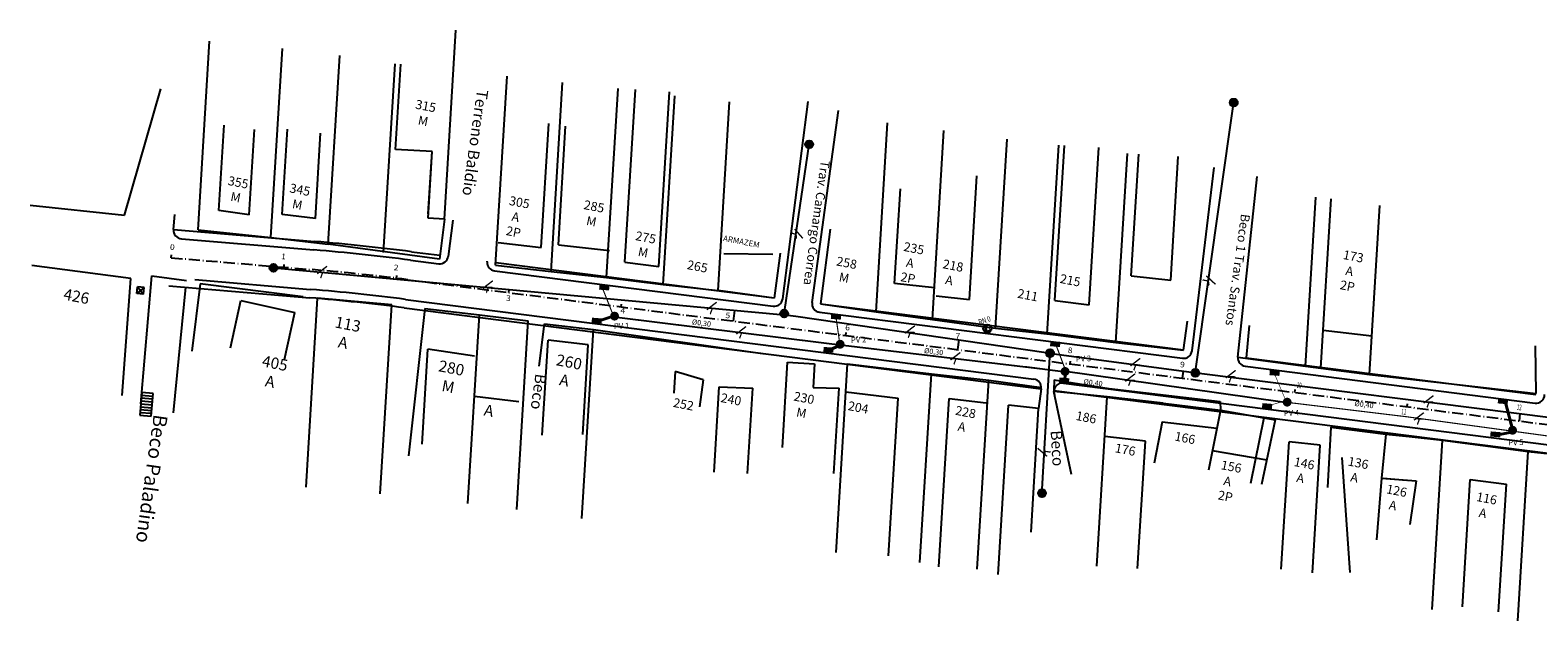
# Model space of a CAD drawing. Units: millimetres. Extents: x 49 to 2860, y 4032 to 5076.
# Drawn here: x 1316 to 1582, y 4151 to 4256 of the extents above; entities that cross this region are included whole.
import ezdxf
from ezdxf.enums import TextEntityAlignment as Align

# ---------------------------------------------------------------- set-up
doc = ezdxf.new("R2010")
doc.units = ezdxf.units.MM
doc.linetypes.add('LIN0', pattern=[0])
doc.linetypes.add('LIN3', pattern=[3, 2, -0.5, 0, -0.5])
doc.layers.get('0').update_dxf_attribs({"color": 252})
for name, color, linetype in [('cerca', 252, 'Continuous'), ('CERCA DE ARAME', 7, 'CERCA_ARAME'), ('cloacalexist', 7, 'E_LINE'), ('ESCRITOS', 7, 'Continuous'), ('esgoto', 6, 'GRADE'), ('MF', 252, 'Continuous'), ('MF proj', 252, 'Continuous'), ('muro', 252, 'Continuous'), ('TABELA', 7, 'Continuous'), ('TEXTOS', 7, 'Continuous'), ('TG', 7, 'LIN0')]:
    doc.layers.add(name, color=color, linetype=linetype)
doc.layers.add('COTAS', color=7, linetype='Continuous', lineweight=9)
doc.layers.add('REDEPROJ', color=2, linetype='Continuous', lineweight=40)
doc.styles.add('ARIAL', font='ARIAL.TTF')
doc.styles.add('ROMANS', font='romans')
doc.styles.add('WING', font='WINGDNG3.TTF')
doc.linetypes.add('CERCA_ARAME', pattern='A,0.5,0,["X",Standard,S=0.1,R=0,X=-0.1,Y=-0.05],-0.00125', length=0.50125)
doc.linetypes.add('CERCAMADEIRA', pattern='A,0.15,[130,ltypeshp.shx,S=0.25,R=0,X=0,Y=0],0.15', length=0.3)
doc.linetypes.add('E_LINE', pattern='A,0.25,-0.2,["E",Standard,S=0.1,R=0,X=-0.1,Y=-0.05],-0.25', length=0.7)
doc.linetypes.add('GRADE', pattern='A,0.25,-0.1,[133,ltypeshp.shx,S=0.1,R=0,X=-0.1,Y=0],-0.1,1', length=1.45)

msp = doc.modelspace()

# ---------------------------------------------------------------- hatches: boundary and pattern name
at = {"layer": 'CERCA DE ARAME', "linetype": 'Continuous'}
h = msp.add_hatch(dxfattribs=at)
h.set_pattern_fill('ANSI31', color=8, scale=0.05, style=0)
h.paths.add_polyline_path([(1452.687, 4235.36, 1), (1454.083, 4235.36, 1)])
h = msp.add_hatch(dxfattribs=at)
h.set_pattern_fill('ANSI31', color=8, scale=0.05, style=0)
h.paths.add_polyline_path([(1358.023, 4213.521, 1), (1359.419, 4213.521, 1)])
h = msp.add_hatch(dxfattribs=at)
h.set_pattern_fill('ANSI31', color=8, scale=0.05, style=0)
h.paths.add_polyline_path([(1495.222, 4173.686, 1), (1493.827, 4173.686, 1)])
at = {"layer": 'cloacalexist', "linetype": 'Continuous'}
h = msp.add_hatch(dxfattribs=at)
h.set_pattern_fill('ANSI31', color=8, scale=0.05, style=0)
h.paths.add_polyline_path([(1449.654, 4205.448, 1), (1448.258, 4205.448, 1)])
h = msp.add_hatch(dxfattribs=at)
h.set_pattern_fill('ANSI31', color=8, scale=0.05, style=0)
h.paths.add_polyline_path([(1496.642, 4198.423, 1), (1495.246, 4198.423, 1)])
h = msp.add_hatch(dxfattribs=at)
h.set_pattern_fill('ANSI31', color=8, scale=0.05, style=0)
h.paths.add_polyline_path([(1522.318, 4194.972, 1), (1520.922, 4194.972, 1)])
at = {"layer": 'REDEPROJ'}
for points in [[(1419.778, 4204.991, 1), (1418.193, 4204.991, 1)], [(1459.64, 4200.011, 1), (1458.055, 4200.011, 1)], [(1499.393, 4195.21, 1), (1497.807, 4195.21, 1)], [(1538.642, 4189.779, 1), (1537.057, 4189.779, 1)], [(1578.47, 4184.816, 1), (1576.884, 4184.816, 1)]]:
    msp.add_hatch(color=7, dxfattribs=at).paths.add_polyline_path(points)
at = {"layer": 'TEXTOS'}
h = msp.add_hatch(dxfattribs=at)
h.set_pattern_fill('ANSI31', color=8, scale=0.05, style=0)
edge = h.paths.add_edge_path()
edge.add_arc((1528.4, 4242.733), 0.698, 0, 360)
at = {"layer": 'TEXTOS', "ltscale": 10}
for points in [[(1416.327, 4210.575), (1416.291, 4210.122), (1416.256, 4209.669), (1418.019, 4209.532), (1418.054, 4209.985), (1418.089, 4210.438)], [(1415.003, 4204.718), (1414.967, 4204.265), (1414.932, 4203.813), (1416.695, 4203.676), (1416.73, 4204.128), (1416.765, 4204.581)], [(1457.275, 4205.405), (1457.24, 4204.953), (1457.205, 4204.5), (1458.967, 4204.363), (1459.002, 4204.816), (1459.037, 4205.269)], [(1455.951, 4199.549), (1455.916, 4199.096), (1455.881, 4198.643), (1457.643, 4198.506), (1457.678, 4198.959), (1457.713, 4199.412)], [(1496.013, 4200.575), (1495.978, 4200.122), (1495.943, 4199.669), (1497.705, 4199.532), (1497.74, 4199.985), (1497.776, 4200.438)], [(1497.592, 4194.138), (1497.557, 4193.685), (1497.522, 4193.232), (1499.284, 4193.095), (1499.319, 4193.548), (1499.355, 4194.001)], [(1534.787, 4195.463), (1534.752, 4195.01), (1534.716, 4194.557), (1536.479, 4194.42), (1536.514, 4194.873), (1536.549, 4195.326)], [(1533.463, 4189.606), (1533.428, 4189.153), (1533.393, 4188.701), (1535.155, 4188.564), (1535.19, 4189.016), (1535.225, 4189.469)], [(1575.126, 4190.466), (1575.091, 4190.013), (1575.056, 4189.56), (1576.818, 4189.423), (1576.854, 4189.876), (1576.889, 4190.329)], [(1573.803, 4184.609), (1573.767, 4184.156), (1573.732, 4183.704), (1575.495, 4183.567), (1575.53, 4184.019), (1575.565, 4184.472)]]:
    msp.add_hatch(color=7, dxfattribs=at).paths.add_polyline_path(points)

# ---------------------------------------------------------------- linework, layer by layer
for p, q in [((1388.922, 4222.154), (1390.962, 4255.548)), ((1358.262, 4218.883), (1360.302, 4252.277)), ((1368.405, 4217.695), (1370.445, 4251.089)), ((1378.17, 4216.22), (1380.211, 4249.614)), ((1380.287, 4234.463), (1381.209, 4249.553)), ((1397.953, 4214.016), (1399.993, 4247.41)), ((1407.769, 4212.894), (1409.809, 4246.288)), ((1417.56, 4211.823), (1419.601, 4245.217)), ((1420.832, 4214.534), (1422.695, 4245.028)), ((1426.797, 4213.781), (1428.684, 4244.662)), ((1427.582, 4210.557), (1429.622, 4243.951)), ((1437.281, 4209.494), (1439.321, 4242.888)), ((1406.024, 4217.119), (1407.364, 4239.054)), ((1465.198, 4205.763), (1467.239, 4239.157)), ((1349.086, 4223.677), (1350.008, 4238.767)), ((1354.424, 4222.891), (1355.346, 4237.981)), ((1360.248, 4222.962), (1361.17, 4238.053)), ((1366.123, 4222.267), (1367.045, 4237.357)), ((1409.057, 4217.582), (1410.338, 4238.545)), ((1475.158, 4204.412), (1477.199, 4237.806)), ((1486.321, 4202.878), (1488.361, 4236.272)), ((1386.742, 4234.069), (1380.287, 4234.463)), ((1386.025, 4222.331), (1386.742, 4234.069)), ((1386.071, 4223.089), (1386.742, 4234.069)), ((1495.443, 4201.83), (1497.483, 4235.225)), ((1496.808, 4207.771), (1498.481, 4235.164)), ((1502.872, 4206.999), (1504.57, 4234.792)), ((1507.583, 4200.351), (1509.624, 4233.745)), ((1510.306, 4212.118), (1511.62, 4233.623)), ((1517.271, 4211.326), (1518.607, 4233.196)), ((1481.699, 4207.923), (1483.036, 4229.793)), ((1468.437, 4210.75), (1469.526, 4227.496)), ((1541.098, 4196.121), (1542.927, 4226.048)), ((1543.794, 4195.772), (1545.622, 4225.699)), ((1354.424, 4222.891), (1349.086, 4223.677)), ((1366.123, 4222.267), (1360.248, 4222.962)), ((1552.378, 4194.643), (1554.207, 4224.57)), ((1388.922, 4222.154), (1386.025, 4222.331)), ((1457.115, 4220.345), (1455.376, 4207.136)), ((1398.407, 4217.99), (1406.024, 4217.119)), ((1409.057, 4217.582), (1418.082, 4216.595)), ((1420.832, 4214.534), (1426.797, 4213.781)), ((1345.744, 4210.685), (1344.264, 4198.769)), ((1363.962, 4208.41), (1345.744, 4210.685)), ((1417.56, 4211.823), (1427.582, 4210.557)), ((1427.582, 4210.557), (1437.281, 4209.494)), ((1475.498, 4209.964), (1468.437, 4210.75)), ((1510.306, 4212.118), (1517.271, 4211.326)), ((1351.103, 4199.403), (1352.929, 4207.733)), ((1352.929, 4207.733), (1362.496, 4205.657)), ((1364.464, 4174.751), (1366.505, 4208.146)), ((1379.617, 4206.975), (1366.505, 4208.146)), ((1377.577, 4173.581), (1379.617, 4206.975)), ((1455.376, 4207.136), (1465.198, 4205.763)), ((1475.826, 4208.596), (1481.699, 4207.923)), ((1496.808, 4207.771), (1502.872, 4206.999)), ((1360.669, 4197.328), (1362.496, 4205.657)), ((1385.461, 4206.353), (1382.582, 4180.281)), ((1385.461, 4206.353), (1395.097, 4205.243)), ((1393.057, 4171.849), (1395.097, 4205.243)), ((1395.097, 4205.243), (1403.736, 4204.18)), ((1465.198, 4205.763), (1475.158, 4204.412)), ((1475.158, 4204.412), (1486.321, 4202.878)), ((1401.695, 4170.786), (1403.736, 4204.18)), ((1413.221, 4169.242), (1415.262, 4202.636)), ((1415.262, 4202.636), (1445.119, 4198.362)), ((1486.321, 4202.878), (1496.441, 4201.769)), ((1496.441, 4201.769), (1507.583, 4200.351)), ((1531.121, 4203.342), (1530.63, 4197.624)), ((1552.793, 4201.433), (1544.201, 4202.44)), ((1384.973, 4182.352), (1385.998, 4199.123)), ((1394.251, 4197.907), (1385.998, 4199.123)), ((1406.203, 4183.94), (1407.228, 4200.711)), ((1414.34, 4199.933), (1407.228, 4200.711)), ((1413.37, 4184.062), (1414.34, 4199.933)), ((1581.844, 4191.287), (1581.75, 4199.731)), ((1448.647, 4181.764), (1449.569, 4196.855)), ((1449.569, 4196.855), (1454.296, 4196.547)), ((1454.296, 4196.547), (1454.096, 4192.349)), ((1458.127, 4163.183), (1460.168, 4196.577)), ((1460.168, 4196.577), (1474.973, 4194.813)), ((1429.714, 4195.184), (1429.491, 4191.371)), ((1434.64, 4193.732), (1429.714, 4195.184)), ((1434.64, 4193.732), (1433.993, 4188.958)), ((1472.932, 4161.419), (1474.973, 4194.813)), ((1474.973, 4194.813), (1485.137, 4193.649)), ((1483.096, 4160.255), (1485.137, 4193.649)), ((1485.137, 4193.649), (1494.415, 4192.378)), ((1552.378, 4194.643), (1581.844, 4191.287)), ((1335.439, 4191.467), (1335.091, 4187.482)), ((1337.432, 4191.292), (1335.439, 4191.467)), ((1337.083, 4187.308), (1337.432, 4191.292)), ((1436.566, 4177.388), (1437.488, 4192.478)), ((1437.488, 4192.478), (1443.425, 4192.257)), ((1442.503, 4177.166), (1443.425, 4192.257)), ((1454.096, 4192.349), (1458.67, 4192.274)), ((1457.748, 4177.184), (1458.67, 4192.274)), ((1459.862, 4191.578), (1469.112, 4190.476)), ((1335.178, 4188.478), (1337.17, 4188.304)), ((1335.222, 4188.976), (1337.214, 4188.802)), ((1335.265, 4189.474), (1337.258, 4189.3)), ((1337.301, 4189.798), (1335.309, 4189.972)), ((1337.345, 4190.296), (1335.352, 4190.471)), ((1337.388, 4190.794), (1335.396, 4190.969)), ((1394.217, 4190.841), (1402.077, 4189.874)), ((1467.41, 4162.616), (1469.112, 4190.476)), ((1476.309, 4160.67), (1478.127, 4190.426)), ((1478.127, 4190.426), (1484.681, 4189.675)), ((1486.785, 4159.326), (1488.614, 4189.252)), ((1493.929, 4188.68), (1488.614, 4189.252)), ((1504.24, 4160.808), (1506.068, 4190.735)), ((1515.927, 4189.579), (1506.068, 4190.735)), ((1515.927, 4189.579), (1526.057, 4188.373)), ((1526.057, 4188.373), (1533.737, 4187.01)), ((1335.091, 4187.482), (1337.083, 4187.308)), ((1335.134, 4187.98), (1337.127, 4187.806)), ((1515.778, 4186.318), (1514.328, 4178.985)), ((1515.777, 4186.314), (1525.42, 4185.166)), ((1512.803, 4182.897), (1505.641, 4183.737)), ((1545.565, 4185.364), (1555.298, 4184.147)), ((1559.42, 4183.686), (1565.3, 4183.063)), ((1511.426, 4160.369), (1512.803, 4182.897)), ((1543.683, 4182.164), (1538.177, 4182.761)), ((1578.597, 4151.119), (1580.425, 4181.045)), ((1547.527, 4180.007), (1548.949, 4159.662)), ((1568.834, 4153.589), (1570.21, 4176.117)), ((1570.21, 4176.117), (1576.597, 4175.255)), ((1575.221, 4152.727), (1576.597, 4175.255))]:
    msp.add_line(p, q)
at = {"color": 252}
for p, q in [((1526.057, 4188.373), (1523.948, 4177.755)), ((1536.801, 4160.233), (1538.177, 4182.761)), ((1542.307, 4159.636), (1543.683, 4182.164)), ((1554.821, 4176.346), (1558.951, 4176.01))]:
    msp.add_line(p, q, dxfattribs=at)
at = {"color": 7}
msp.add_line((1533.737, 4187.01), (1535.733, 4186.673), dxfattribs=at)
at = {"layer": 'cerca'}
for p, q in [((1345.377, 4220.219), (1347.418, 4253.614)), ((1332.403, 4222.862), (1338.832, 4245.144)), ((1315.716, 4224.595), (1332.403, 4222.862)), ((1388.033, 4215.078), (1368.405, 4217.695)), ((1448.274, 4216.118), (1447.206, 4208.146)), ((1333.491, 4211.648), (1316.011, 4213.923)), ((1331.969, 4190.943), (1333.491, 4211.648)), ((1447.206, 4208.146), (1437.281, 4209.494)), ((1405.646, 4196.172), (1406.597, 4203.603)), ((1406.597, 4203.603), (1415.262, 4202.636)), ((1519.546, 4198.99), (1520.226, 4204.093)), ((1507.583, 4200.351), (1519.546, 4198.99)), ((1555.298, 4184.147), (1559.42, 4183.686)), ((1563.471, 4153.136), (1565.3, 4183.063)), ((1565.3, 4183.063), (1580.425, 4181.045)), ((1580.425, 4181.045), (1592.831, 4179.778))]:
    msp.add_line(p, q, dxfattribs=at)
at = {"layer": 'cloacalexist', "color": 8, "ltscale": 10}
for p, q in [((1521.718, 4195.663, 28.311), (1528.302, 4242.042, 28.311)), ((1449.058, 4206.139, 28.311), (1453.385, 4235.36, 28.311)), ((1359.416, 4213.457, 28.311), (1448.285, 4205.255, 28.311)), ((1451.051, 4205, 28.311), (1495.258, 4198.551, 28.311)), ((1494.564, 4174.383, 28.311), (1495.904, 4197.726, 28.311)), ((1496.636, 4198.33, 28.311), (1520.928, 4195.065, 28.311)), ((1522.312, 4194.885, 28.311), (1584.889, 4187.028, 28.311))]:
    msp.add_line(p, q, dxfattribs=at)
at = {"layer": 'cloacalexist', "color": 8, "ltscale": 3}
msp.add_line((1449.58, 4205.136, 28.311), (1451.051, 4205, 28.311), dxfattribs=at)
at = {"layer": 'ESCRITOS', "const_width": 0.1}
msp.add_lwpolyline([(1484.605, 4203.417), (1485.499, 4202.493)], dxfattribs=at)
at = {"layer": 'esgoto', "color": 8, "linetype": 'Continuous'}
for centre in [(1528.4, 4242.733, 28.311), (1453.385, 4235.36, 28.311), (1358.721, 4213.521, 28.311), (1448.956, 4205.448, 28.311), (1495.944, 4198.423, 28.311), (1521.62, 4194.972, 28.311), (1494.524, 4173.686, 28.311)]:
    msp.add_circle(centre, 0.698, dxfattribs=at)
at = {"layer": 'esgoto', "color": 7, "linetype": 'Continuous'}
msp.add_circle((1484.857, 4202.766), 0.718, dxfattribs=at)
at = {"layer": 'MF'}
for p, q in [((1334.568, 4208.97), (1334.673, 4210.166)), ((1335.868, 4210.061), (1334.568, 4208.97)), ((1335.868, 4210.061), (1334.673, 4210.166)), ((1334.673, 4210.166), (1335.764, 4208.866)), ((1335.265, 4189.474), (1337.195, 4212.112)), ((1335.764, 4208.866), (1335.868, 4210.061)), ((1337.195, 4212.112), (1343.341, 4211.307)), ((1341.051, 4187.873), (1343.222, 4210.093)), ((1335.764, 4208.866), (1334.568, 4208.97)), ((1506.366, 4192.2), (1526.007, 4189.88)), ((1526.007, 4189.88), (1526.057, 4188.373))]:
    msp.add_line(p, q, dxfattribs=at)
at = {"layer": 'MF proj', "color": 7, "linetype": 'Continuous'}
for p, q in [((1448.704, 4208.031), (1453.182, 4242.959)), ((1453.896, 4207.388), (1458.569, 4241.315)), ((1521.039, 4198.834), (1524.926, 4231.258)), ((1529.136, 4197.752), (1532.576, 4229.695)), ((1341.071, 4220.296), (1341.304, 4222.927)), ((1390.41, 4221.967), (1389.605, 4215.558)), ((1529.136, 4197.76), (1541.098, 4196.121)), ((1541.098, 4196.121), (1543.794, 4195.772)), ((1543.794, 4195.772), (1552.378, 4194.643)), ((1494.385, 4192.146), (1493.929, 4188.68)), ((1506.068, 4190.735), (1496.625, 4191.691)), ((1499.731, 4176.972), (1496.625, 4191.691)), ((1492.593, 4166.81), (1493.929, 4188.68))]:
    msp.add_line(p, q, dxfattribs=at)
at = {"layer": 'MF proj', "color": 252, "linetype": 'Continuous'}
for p, q in [((1358.262, 4218.883), (1368.405, 4217.695)), ((1496.663, 4193.745), (1496.637, 4191.866)), ((1496.663, 4193.745), (1506.366, 4192.2)), ((1496.625, 4191.704), (1496.625, 4191.691))]:
    msp.add_line(p, q, dxfattribs=at)
at = {"layer": 'MF proj', "color": 252}
for p, q in [((1438.274, 4216.038), (1446.967, 4215.941)), ((1455.029, 4205.758), (1455.25, 4205.697)), ((1533.737, 4187.01), (1531.366, 4175.391)), ((1535.733, 4186.673), (1533.309, 4175.222)), ((1545.565, 4185.364), (1545.003, 4174.705)), ((1555.298, 4184.147), (1554.51, 4176.371)), ((1524.624, 4181.209), (1534.229, 4179.567)), ((1554.51, 4176.371), (1553.625, 4165.464)), ((1554.51, 4176.371), (1560.628, 4175.874)), ((1560.628, 4175.874), (1559.539, 4168.178))]:
    msp.add_line(p, q, dxfattribs=at)
at = {"layer": 'MF proj', "color": 2, "linetype": 'LIN3'}
msp.add_line((1396.485, 4214.582), (1396.491, 4214.68), dxfattribs=at)
at = {"layer": 'MF proj', "color": 7, "linetype": 'Continuous', "flags": 128}
for points in [[(1342.439, 4218.669), (1365.873, 4216.695)], [(1383.095, 4216.384), (1388.116, 4215.745)], [(1382.906, 4214.896), (1387.927, 4214.257)], [(1397.793, 4213.003), (1447.028, 4206.742)], [(1397.982, 4214.491), (1447.218, 4208.23)], [(1340.224, 4210.325), (1365.16, 4208.225)], [(1344.841, 4211.442), (1365.286, 4209.72)], [(1382.023, 4207.952), (1493.087, 4193.829)], [(1455.383, 4207.192), (1519.552, 4199.032)], [(1381.834, 4206.464), (1494.385, 4192.152)], [(1455.194, 4205.704), (1519.363, 4197.544)], [(1530.441, 4196.136), (1581.657, 4189.623)], [(1496.637, 4191.866), (1592.82, 4179.635)], [(1498.314, 4193.164), (1591.519, 4181.313)]]:
    msp.add_lwpolyline(points, dxfattribs=at)
at = {"layer": 'MF proj', "color": 7, "linetype": 'Continuous'}
for centre, radius, start, end in [((1342.565, 4220.163), 1.5, 174.93307, 265.18566), ((1332.008, 3814.619), 405, 82.75338, 85.18566), ((1332.008, 3814.619), 403.5, 82.75338, 85.18566), ((1388.116, 4215.745), 1.5, 262.75338, 352.83865), ((1397.982, 4214.491), 1.5, 176.50357, 262.75338), ((1332.008, 3814.619), 396.5, 82.75338, 85.18566), ((1332.008, 3814.619), 395, 82.75338, 85.18566), ((1447.218, 4208.23), 1.5, 262.75338, 352.37494), ((1455.383, 4207.192), 1.5, 172.5022, 262.75338), ((1519.552, 4199.032), 1.5, 262.75338, 352.41784), ((1530.63, 4197.624), 1.5, 175.08988, 262.75338), ((1492.897, 4192.341), 1.5, 352.51569, 82.75338), ((1498.125, 4191.676), 1.5, 82.75338, 204.38024), ((1581.846, 4191.111), 1.5, 262.75338, 0.64225)]:
    msp.add_arc(centre, radius, start, end, dxfattribs=at)
at = {"layer": 'muro'}
for p, q in [((1388.922, 4222.154), (1388.033, 4215.078)), ((1345.377, 4220.219), (1358.262, 4218.883)), ((1397.953, 4214.016), (1407.769, 4212.894)), ((1407.769, 4212.894), (1417.56, 4211.823))]:
    msp.add_line(p, q, dxfattribs=at)
at = {"layer": 'REDEPROJ', "color": 7, "linetype": 'CERCAMADEIRA', "ltscale": 3}
for p, q in [((1418.57, 4204.909), (1416.111, 4204.091)), ((1458.999, 4199.938), (1456.782, 4198.941)), ((1498.652, 4195.84), (1498.585, 4193.586)), ((1576.36, 4189.943), (1577.81, 4184.527)), ((1577.81, 4184.527), (1574.532, 4183.897))]:
    msp.add_line(p, q, dxfattribs=at)
at = {"layer": 'REDEPROJ', "color": 7}
for p, q in [((1484.635, 4203.369), (1484.52, 4202.106)), ((1484.52, 4202.106), (1485.496, 4202.45))]:
    msp.add_line(p, q, dxfattribs=at)
at = {"layer": 'REDEPROJ', "color": 7, "linetype": 'CERCAMADEIRA', "ltscale": 3}
for points, const_width in [([(1416.782, 4210.125), (1418.799, 4205.024)], 0.2), ([(1458.104, 4204.933), (1458.769, 4200.282)], 0.2), ([(1496.929, 4200.083), (1498.742, 4195.274)], 0.2), ([(1498.593, 4195.123), (1491.643, 4196.026)], 0.3), ([(1498.176, 4195.303), (1537.412, 4189.754)], 0.3), ([(1535.536, 4194.949), (1537.617, 4190.037)], 0.1), ([(1537.617, 4190.037), (1533.834, 4188.966)], 0.1), ([(1559.022, 4187.194), (1537.902, 4189.741)], 0.2), ([(1559.022, 4187.194), (1598.713, 4181.788)], 0.2)]:
    msp.add_lwpolyline(points, dxfattribs=dict(at, const_width=const_width))
at = {"layer": 'REDEPROJ', "color": 7, "const_width": 0.3}
for points in [[(1419.171, 4204.804), (1457.445, 4200.057)], [(1457.445, 4200.057), (1494.58, 4195.645)]]:
    msp.add_lwpolyline(points, dxfattribs=at)
at = {"layer": 'TG', "color": 5, "linetype": 'LIN0'}
for p, q in [((1340.644, 4215.308), (1340.686, 4215.806)), ((1539.199, 4191.494), (1539.262, 4191.99)), ((1559.039, 4188.971), (1559.102, 4189.467))]:
    msp.add_line(p, q, dxfattribs=at)
at = {"layer": 'TG', "color": 7, "linetype": 'LIN0'}
for p, q in [((1360.55, 4213.352), (1360.615, 4214.127)), ((1380.476, 4211.671), (1380.536, 4212.168)), ((1400.317, 4209.154), (1400.38, 4209.65)), ((1420.157, 4206.631), (1420.22, 4207.127)), ((1439.997, 4204.108), (1440.238, 4205.998)), ((1459.838, 4201.585), (1459.901, 4202.081)), ((1479.678, 4199.062), (1479.898, 4200.792)), ((1499.518, 4196.54), (1499.581, 4197.036)), ((1519.358, 4194.017), (1519.516, 4195.255)), ((1578.879, 4186.448), (1579.046, 4187.761))]:
    msp.add_line(p, q, dxfattribs=at)
at = {"layer": 'TG', "color": 7, "linetype": 'LIN3'}
msp.add_line((1382.465, 4211.424), (1768.261, 4162.367), dxfattribs=at)
at = {"layer": 'TG', "color": 7, "linetype": 'Continuous', "flags": 128}
msp.add_lwpolyline([(1341.064, 4220.29), (1365.999, 4218.19)], dxfattribs=at)
at = {"layer": 'TG', "color": 7, "linetype": 'LIN3', "flags": 128}
for points in [[(1340.644, 4215.308), (1358.099, 4213.837)], [(1359.387, 4213.729), (1365.579, 4213.207)]]:
    msp.add_lwpolyline(points, dxfattribs=at)
at = {"layer": 'TG', "color": 252, "linetype": 'Continuous', "flags": 128}
msp.add_lwpolyline([(1530.63, 4197.624), (1581.819, 4191.115)], dxfattribs=at)
at = {"layer": 'TG', "color": 7, "linetype": 'LIN3'}
msp.add_arc((1332.008, 3814.619), 400, 82.75338, 85.18566, dxfattribs=at)

# ---------------------------------------------------------------- texts
at = {"attachment_point": 1}
for s, insert, char_height, width, rotation in [('{\\fArial|b0|i0|c0|p34;Terreno Baldio}', (1396.688, 4244.849), 2, 32.13624, 262), ('{\\fArial|b0|i0|c0|p34;315\\P  M}', (1383.997, 4243.269), 1.6, 25.709, 349), ('{\\fArial|b0|i0|c0|p34;355\\P  M}', (1350.87, 4229.773), 1.6, 25.709, 349), ('{\\fArial|b0|i0|c0|p34;345\\P  M}', (1361.77, 4228.466), 1.6, 25.709, 349), ('{\\fArial|b0|i0|c0|p34;305\\P  A\\P 2P}', (1400.553, 4226.25), 1.6, 25.709, 349), ('{\\fArial|b0|i0|c0|p34;285\\P  M}', (1413.741, 4225.512), 1.6, 25.709, 349), ('{\\fArial|b0|i0|c0|p34;275\\P  M}', (1422.874, 4220.028), 1.6, 25.709, 349), ('{\\fArial|b0|i0|c0|p34;ARMAZEM\\P }', (1438.309, 4219.304), 1.024, 16.45376, 349), ('{\\fArial|b0|i0|c0|p34;235\\P  A\\P 2P}', (1470.262, 4218.111), 1.6, 25.709, 349), ('{\\fArial|b0|i0|c0|p34;258\\P  M}', (1458.385, 4215.545), 1.6, 25.709, 349), ('{\\fArial|b0|i0|c0|p34;218\\P  A\\P  }', (1477.184, 4215.057), 1.6, 25.709, 349), ('{\\fArial|b0|i0|c0|p34;173\\P  A\\P 2P  }', (1547.92, 4216.687), 1.6, 25.709, 349), ('{\\fArial|b0|i0|c0|p34;265\\P  }', (1432.007, 4214.903), 1.6, 25.709, 349), ('{\\fArial|b0|i0|c0|p34;215\\P  }', (1497.893, 4212.453), 1.6, 25.709, 349), ('{\\fArial|b0|i0|c0|p34;426}', (1321.867, 4209.906), 2, 32.13624, 349), ('{\\fArial|b0|i0|c0|p34;211\\P  }', (1490.387, 4209.838), 1.6, 25.709, 349), ('{\\fArial|b0|i0|c0|p34;113\\P  A}', (1369.831, 4204.973), 2, 32.13624, 349), ('{\\fArial|b0|i0|c0|p34;405\\P  A}', (1356.937, 4198.082), 2, 32.13624, 349), ('{\\fArial|b0|i0|c0|p34;280\\P  M}', (1388.133, 4197.234), 2, 32.13624, 349), ('{\\fArial|b0|i0|c0|p34;260\\P  A}', (1408.927, 4198.294), 2, 32.13624, 349), ('{\\fArial|b0|i0|c0|p34;Beco}', (1407.008, 4194.621), 2, 32.13624, 262), ('{\\fArial|b0|i0|c0|p34;240}', (1437.953, 4191.396), 1.6, 25.70896, 349), ('{\\fArial|b0|i0|c0|p34;230\\P  M}', (1450.855, 4191.663), 1.6, 25.70896, 349), ('{\\fArial|b0|i0|c0|p34;A}', (1396.168, 4189.423), 2, 32.13624, 349), ('{\\fArial|b0|i0|c0|p34;252}', (1429.548, 4190.538), 1.6, 25.70896, 349), ('{\\fArial|b0|i0|c0|p34;204}', (1460.431, 4189.977), 1.6, 25.70896, 349), ('{\\fArial|b0|i0|c0|p34;228\\P  A}', (1479.404, 4189.152), 1.6, 25.70896, 349), ('{\\fArial|b0|i0|c0|p34;Beco Paladino}', (1340.039, 4187.373), 2.5, 40.1703, 262), ('{\\fArial|b0|i0|c0|p34;186}', (1500.706, 4188.225), 1.6, 25.70896, 349), ('{\\fArial|b0|i0|c0|p34;Beco}', (1498.039, 4184.854), 2, 32.13624, 273.30559), ('{\\fArial|b0|i0|c0|p34;166}', (1518.17, 4184.589), 1.6, 25.70896, 349), ('{\\fArial|b0|i0|c0|p34;176}', (1507.621, 4182.521), 1.6, 25.70896, 349), ('{\\fArial|b0|i0|c0|p34;156\\P  A\\P 2P}', (1526.354, 4179.519), 1.6, 25.70896, 349), ('{\\fArial|b0|i0|c0|p34;146\\P  A}', (1539.248, 4180.086), 1.6, 25.70896, 349), ('{\\fArial|b0|i0|c0|p34;136\\P  A}', (1548.783, 4180.175), 1.6, 25.70896, 349), ('{\\fArial|b0|i0|c0|p34;126\\P  A}', (1555.577, 4175.256), 1.6, 25.70896, 349), ('{\\fArial|b0|i0|c0|p34;116\\P  A}', (1571.479, 4173.902), 1.6, 25.70896, 349)]:
    msp.add_mtext(s, dxfattribs=dict(at, insert=insert, char_height=char_height, width=width, rotation=rotation))
at = {"color": 252, "char_height": 1.6, "attachment_point": 1, "rotation": 262}
for s, insert, width in [('{\\fArial|b0|i0|c0|p34;Trav. Camargo Correa}', (1457.053, 4232.366), 25.70899), ('{\\fArial|b0|i0|c0|p34;Beco 1 Trav. Santos}', (1531.299, 4222.913), 25.70896)]:
    msp.add_mtext(s, dxfattribs=dict(at, insert=insert, width=width))
at = {"layer": 'cloacalexist', "color": 8, "ltscale": 10, "style": 'WING'}
for p in [(1367.475, 4212.79), (1436.323, 4206.43), (1471.326, 4202.258), (1511.175, 4196.499), (1528.045, 4194.382), (1562.996, 4189.92)]:
    msp.add_text('k', height=2.016, rotation=307.55508, dxfattribs=at).set_placement(p, align=Align.MIDDLE_CENTER)
at = {"layer": 'cloacalexist', "color": 7, "linetype": 'Continuous', "ltscale": 10, "style": 'WING'}
msp.add_text('k', height=2.016, rotation=307.55508, dxfattribs=at).set_placement((1561.289, 4186.903), align=Align.MIDDLE_CENTER)
at = {"layer": 'COTAS', "color": 7, "ltscale": 10, "style": 'WING'}
for p in [(1441.515, 4202.127), (1479.389, 4197.544), (1510.262, 4193.768)]:
    msp.add_text('k', height=2.016, rotation=307.55508, dxfattribs=at).set_placement(p, align=Align.MIDDLE_CENTER)
at = {"layer": 'TABELA', "color": 7}
for s, height, rotation, style, p in [('Ø0,30', 0.9216, 352.6661, 'ROMANS', (1434.329, 4203.656)), ('PV 1', 1, 2.12143, 'ARIAL', (1420.23, 4203.141)), ('PV 2', 1, 2.12143, 'ARIAL', (1462.115, 4200.679)), ('Ø0,30', 0.9216, 352.6661, 'ROMANS', (1475.36, 4198.603)), ('PV 3', 1, 2.12143, 'ARIAL', (1501.863, 4197.345)), ('Ø0,40', 0.9216, 352.6661, 'ROMANS', (1503.53, 4193.107)), ('PV 4', 1, 2.12143, 'ARIAL', (1538.605, 4187.752)), ('Ø0,40', 0.9216, 352.6661, 'ROMANS', (1551.417, 4189.239)), ('PV 5', 1, 2.12143, 'ARIAL', (1578.266, 4182.539))]:
    msp.add_text(s, height=height, rotation=rotation, dxfattribs=dict(at, style=style)).set_placement(p, align=Align.MIDDLE)
at = {"layer": 'TG', "color": 7, "style": 'WING'}
for rotation, p in [(221.45715, (1451.192, 4219.371)), (307.55508, (1396.768, 4210.217)), (227.02111, (1524.043, 4211.143)), (49.24896, (1494.907, 4181.148))]:
    msp.add_text('k', height=2.016, rotation=rotation, dxfattribs=at).set_placement(p, align=Align.MIDDLE_CENTER)
at = {"layer": 'TG', "color": 7, "style": 'ROMANS'}
for s, rotation, width, p, p2 in [('0', 355.18566, 1.029412, (1340.388, 4216.734), (1341.218, 4216.664)), ('1', 355.18566, 1.590909, (1360.035, 4215.079), (1360.866, 4215.009)), ('2', 355.18566, 1.029412, (1379.938, 4213.122), (1380.768, 4213.052)), ('3', 355.18566, 1.029412, (1399.779, 4207.703), (1400.609, 4207.633)), ('4', 355.18566, 0.972222, (1419.994, 4205.524), (1420.824, 4205.454)), ('5', 355.18566, 1.029412, (1438.551, 4204.651), (1439.382, 4204.581)), ('RN 0', 18.49459, 0.566156, (1483.495, 4203.413), (1485.566, 4204.105)), ('6', 355.18566, 1.029412, (1459.715, 4202.515), (1460.545, 4202.445)), ('7', 355.18566, 1.029412, (1479.203, 4201.009), (1480.033, 4200.939)), ('8', 355.18566, 1.029412, (1499.043, 4198.486), (1499.873, 4198.416)), ('9', 355.18566, 1.09375, (1518.883, 4195.963), (1519.714, 4195.893)), ('10', 355.18566, 0.472973, (1539.518, 4192.289), (1540.348, 4192.219)), ('11', 355.18566, 0.564516, (1558.014, 4187.624), (1558.845, 4187.555)), ('12', 355.18566, 0.472973, (1578.404, 4188.395), (1579.234, 4188.325))]:
    msp.add_text(s, height=1, rotation=rotation, dxfattribs=dict(at, width=width)).set_placement(p, p2, align=Align.FIT)

doc.saveas('drawing.dxf')
